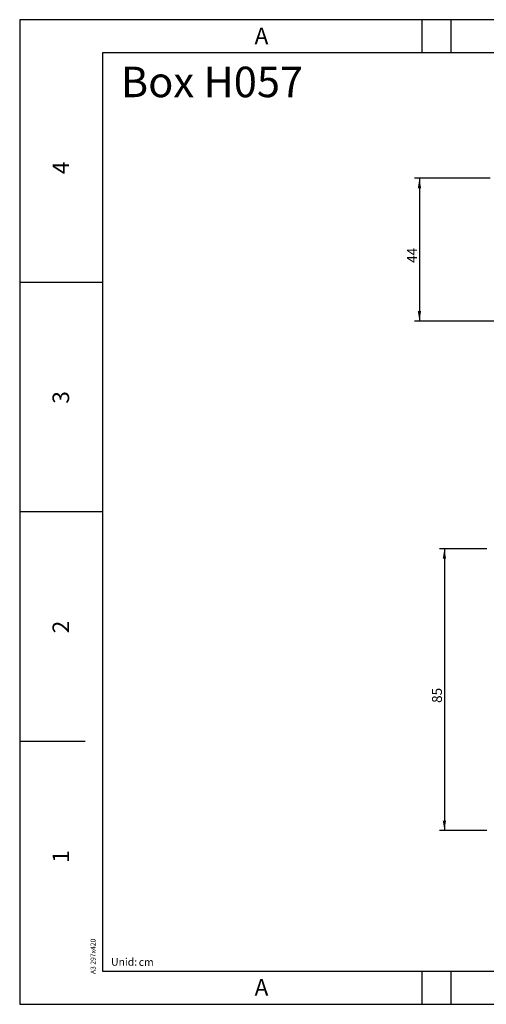
# Model space of a CAD drawing. Units: inches. Extents: x 0 to 420, y 0 to 297.
# Drawn here: x 0 to 141, y 0 to 297 of the extents above; entities that cross this region are included whole.
import ezdxf
from ezdxf.enums import TextEntityAlignment as Align
from ezdxf.lldxf.tags import DXFTag

# ---------------------------------------------------------------- set-up
doc = ezdxf.new("R2010")
doc.units = ezdxf.units.IN
doc.header["$MEASUREMENT"] = 0
for name, color, linetype in [('Default', 7, 'Continuous'), ('DV5_FOLHA', 7, 'Continuous'), ('DV5_TEXTO', 7, 'Continuous')]:
    doc.layers.add(name, color=color, linetype=linetype)
doc.styles.add('SEACAD_Arial', font='arial.ttf')
tags = doc.linetypes.add('HIDDEN2', pattern=[0.1875, 0.125, -0.0625]).pattern_tags.tags
tags[6:7] = [DXFTag(74, 4), DXFTag(75, 0), DXFTag(340, '0'), DXFTag(46, 0.0), DXFTag(50, 0.0), DXFTag(44, 0.0), DXFTag(45, 0.0)]
tags[4:5] = [DXFTag(74, 4), DXFTag(75, 0), DXFTag(340, '0'), DXFTag(46, 0.0), DXFTag(50, 0.0), DXFTag(44, 0.0), DXFTag(45, 0.0)]
doc.dimstyles.new('ISO', dxfattribs={"dimtxt": 3, "dimasz": 3, "dimexe": 1.5, "dimexo": 1.5, "dimgap": 0.3, "dimtad": 1, "dimdec": 1, "dimlfac": 10, "dimdsep": 46, "dimtxsty": 'SEACAD_Arial', "dimblk1": '_SE_FILLED', "dimblk2": '_SE_FILLED', "dimsah": 1, "dimcen": 1.5, "dimadec": 1, "dimazin": 0, "dimtfac": 1, "dimtdec": 1, "dimtofl": 0, "dimtmove": 0, "dimatfit": 3, "dimfxl": 0, "dimtolj": 1, "dimarcsym": 0})

# ---------------------------------------------------------------- blocks, each defined once
blk = doc.blocks.new('DMBLK2')
at = {"layer": 'Default', "linetype": 'Continuous'}
for points in [[(127.51, 134.39), (128.51, 134.39), (128.01, 137.39)], [(127.51, 55.39), (128.01, 52.39), (128.51, 55.39)]]:
    blk.add_hatch(color=7, dxfattribs=at).paths.add_polyline_path(points)
at = {"layer": 'Default', "color": 7, "linetype": 'Continuous'}
for p, q in [((140.76, 137.39), (126.51, 137.39)), ((128.01, 137.39), (128.01, 52.39)), ((140.76, 52.39), (126.51, 52.39))]:
    blk.add_line(p, q, dxfattribs=at)
at = {"layer": 'Default', "color": 7, "linetype": 'Continuous', "style": 'SEACAD_Arial'}
blk.add_text('85 ', height=3, rotation=90, dxfattribs=at).set_placement((124.26, 90.91), align=Align.TOP_LEFT)
blk = doc.blocks.new('_SE_FILLED')
at = {"color": 0}
blk.add_line((0, 0), (-1, 0), dxfattribs=at)
blk.add_solid([(0, 0), (-1, -0.1665), (-1, 0.1665), (0, 0)], dxfattribs=at)
blk = doc.blocks.new('DMBLK4')
at = {"layer": 'Default', "linetype": 'Continuous'}
for points in [[(119.98, 246.16), (120.98, 246.16), (120.48, 249.16)], [(119.98, 209.1), (120.48, 206.1), (120.98, 209.1)]]:
    blk.add_hatch(color=7, dxfattribs=at).paths.add_polyline_path(points)
at = {"layer": 'Default', "color": 7, "linetype": 'Continuous'}
for p, q in [((141.76, 249.16), (118.98, 249.16)), ((120.48, 249.16), (120.48, 206.1)), ((154.85, 206.1), (118.98, 206.1))]:
    blk.add_line(p, q, dxfattribs=at)
at = {"layer": 'Default', "color": 7, "linetype": 'Continuous', "style": 'SEACAD_Arial'}
blk.add_text('44 ', height=3, rotation=90, dxfattribs=at).set_placement((116.73, 223.65), align=Align.TOP_LEFT)
blk = doc.blocks.new('SEANNOT_GROUP')
at = {"layer": 'Default', "color": 7, "linetype": 'Continuous', "style": 'SEACAD_Arial'}
blk.add_text('Unid:', height=2.3, dxfattribs=at).set_placement((27.53, 13.94), align=Align.TOP_LEFT)
blk = doc.blocks.new('SEANNOT_GROUP1')
at = {"layer": 'Default', "color": 7, "linetype": 'Continuous', "style": 'SEACAD_Arial'}
blk.add_text('Box H057', height=4.6, dxfattribs=at).set_placement((280.25, 21.12), align=Align.TOP_LEFT)
blk = doc.blocks.new('SEANNOT_GROUP2')
at = {"layer": 'Default', "color": 7, "linetype": 'Continuous', "style": 'SEACAD_Arial'}
blk.add_text('cm', height=2.3, dxfattribs=at).set_placement((35.88, 13.9), align=Align.TOP_LEFT)
blk = doc.blocks.new('SE4')
at = {"layer": 'DV5_FOLHA', "color": 7, "linetype": 'Continuous'}
for p, q in [((420, 297), (0, 297)), ((0, 297), (0, 0)), ((121.25, 297), (121.25, 287)), ((410, 287), (25, 287)), ((25, 287), (25, 10)), ((25, 217.75), (0, 217.75)), ((25, 148.5), (0, 148.5)), ((19.74, 79.25), (0, 79.25)), ((25, 10), (410, 10)), ((121.25, 10), (121.25, 0)), ((0, 0), (420, 0))]:
    blk.add_line(p, q, dxfattribs=at)
at = {"layer": 'DV5_FOLHA', "color": 7, "linetype": 'HIDDEN2'}
for p, q in [((130, 287), (130, 297)), ((130, 0), (130, 10))]:
    blk.add_line(p, q, dxfattribs=at)
at = {"layer": 'DV5_TEXTO', "color": 7, "linetype": 'Continuous', "style": 'SEACAD_Arial', "oblique": 14}
for p in [(70.79, 294.61), (70.79, 7.61)]:
    blk.add_text('A', height=5, dxfattribs=at).set_placement(p, align=Align.TOP_LEFT)
for s, p in [('4', (9.89, 250.42)), ('3', (9.89, 181.17)), ('2', (9.89, 111.92)), ('1', (9.89, 42.67))]:
    blk.add_text(s, height=5, rotation=90, dxfattribs=at).set_placement(p, align=Align.TOP_LEFT)
at = {"layer": 'DV5_TEXTO', "color": 7, "linetype": 'Continuous', "style": 'SEACAD_Arial'}
blk.add_text('A3 297x420', height=1.5, rotation=90, dxfattribs=at).set_placement((21.36, 9.11), align=Align.TOP_LEFT)

msp = doc.modelspace()

# ---------------------------------------------------------------- block references
at = {"color": 7}
msp.add_blockref('SE4', (0, 0), dxfattribs=at)
at = {"layer": 'Default', "color": 7, "xscale": 2, "yscale": 2, "zscale": 2}
msp.add_blockref('SEANNOT_GROUP1', (-530.028, 240.584), dxfattribs=at)
at = {"layer": 'Default', "color": 7}
for name in ['SEANNOT_GROUP', 'SEANNOT_GROUP2']:
    msp.add_blockref(name, (0, 0), dxfattribs=at)

# ---------------------------------------------------------------- dimensions: what is measured, and where the dimension line sits
at = {"layer": 'Default', "color": 7, "linetype": 'Continuous'}
for base, p1, p2, angle, text, picture, middle, dimtype in [((120.478, 206.103), (143.26, 249.16), (156.348, 206.103), 90, '\\A1;44 {}', 'DMBLK4', (120.478, 227.631), 160), ((128.013, 137.394), (142.26, 137.394), (142.26, 52.394), 270, '\\A1;85 {}', 'DMBLK2', (128.013, 94.894), 161)]:
    dim = msp.add_linear_dim(base=base, p1=p1, p2=p2, angle=angle, text=text, dimstyle='ISO', dxfattribs=at)
    dim.commit()
    dim.dimension.update_dxf_attribs({"geometry": picture, "text_midpoint": middle, "dimtype": dimtype})

doc.saveas('drawing.dxf')
